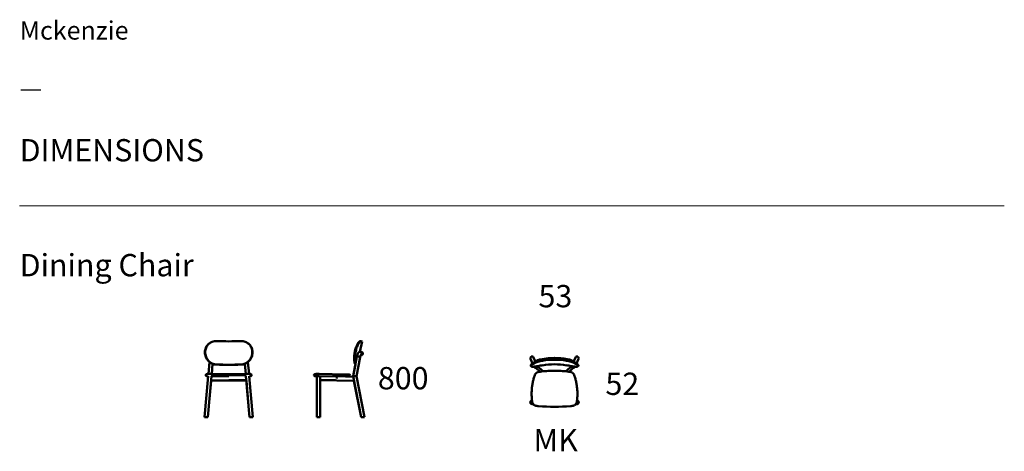
# Model space of a CAD drawing. Units: inches. Extents: x -37 to 10291, y 1839 to 6368.
import ezdxf

# ---------------------------------------------------------------- set-up
doc = ezdxf.new("R2010")
doc.units = ezdxf.units.IN
doc.header["$MEASUREMENT"] = 0
for name, color, linetype, lineweight in [('Dimension (ANSI)', 7, 'Continuous', 25), ('LINE', 7, 'Continuous', 5), ('Visible (ANSI)', 7, 'Continuous', 50)]:
    doc.layers.add(name, color=color, linetype=linetype, lineweight=lineweight)
doc.styles.get("Standard").update_dxf_attribs({"font": 'arial.ttf'})

msp = doc.modelspace()

# ---------------------------------------------------------------- linework, layer by layer
at = {"layer": 'Dimension (ANSI)'}
msp.add_line((3545, 2196), (3544, 2196), dxfattribs=at)
at = {"layer": 'LINE', "lineweight": 9}
msp.add_line((-37, 4415), (10291, 4415), dxfattribs=at)
at = {"layer": 'Visible (ANSI)'}
for p, q in [((1967, 2981), (1970, 2982)), ((2342, 2982), (2345, 2981)), ((3532, 2882), (3554, 2991)), ((3542, 2993), (3534, 2995)), ((3554, 2991), (3542, 2993)), ((3460, 2626), (3500, 2834)), ((3495, 2626), (3534, 2828)), ((3500, 2835), (3501, 2836)), ((3500, 2834), (3500, 2835)), ((3534, 2829), (3534, 2829)), ((3534, 2828), (3534, 2829)), ((5343, 2761), (5321, 2809)), ((5374, 2777), (5353, 2823)), ((5423, 2803), (5424, 2803)), ((5723, 2803), (5722, 2803)), ((5793, 2823), (5772, 2777)), ((5825, 2809), (5803, 2761)), ((1954, 2775), (1943, 2651)), ((1987, 2756), (1978, 2649)), ((2334, 2649), (2325, 2756)), ((2369, 2651), (2358, 2775)), ((3484, 2751), (3460, 2626)), ((5323, 2739), (5326, 2731)), ((5359, 2725), (5358, 2727)), ((5377, 2779), (5377, 2778)), ((5378, 2715), (5421, 2674)), ((5394, 2732), (5391, 2725)), ((5393, 2731), (5449, 2678)), ((5395, 2732), (5452, 2678)), ((5751, 2732), (5694, 2678)), ((5752, 2731), (5697, 2678)), ((5768, 2715), (5725, 2674)), ((5755, 2725), (5752, 2732)), ((5769, 2778), (5769, 2779)), ((5788, 2727), (5787, 2725)), ((5820, 2731), (5823, 2739)), ((1940, 2629), (1902, 2196)), ((1916, 2637), (1916, 2639)), ((1975, 2629), (1937, 2196)), ((1971, 2581), (2140, 2583)), ((1971, 2580), (2156, 2583)), ((2341, 2581), (1972, 2587)), ((2341, 2580), (1972, 2586)), ((2156, 2626), (1975, 2629)), ((2140, 2583), (2140, 2583)), ((2156, 2583), (2140, 2583)), ((2156, 2584), (2340, 2587)), ((2156, 2583), (2156, 2583)), ((2172, 2583), (2340, 2586)), ((2375, 2196), (2337, 2629)), ((2410, 2196), (2372, 2629)), ((2396, 2637), (2396, 2639)), ((3050, 2639), (3058, 2639)), ((3060, 2648), (3064, 2648)), ((3070, 2629), (3060, 2629)), ((3105, 2629), (3070, 2629)), ((3075, 2651), (3105, 2651)), ((3079, 2196), (3079, 2629)), ((3105, 2651), (3380, 2646)), ((3380, 2624), (3105, 2629)), ((3114, 2196), (3114, 2628)), ((3469, 2580), (3114, 2587)), ((3276, 2584), (3114, 2587)), ((3291, 2583), (3114, 2587)), ((3288, 2625), (3289, 2604)), ((3289, 2604), (3289, 2604)), ((3289, 2604), (3289, 2604)), ((3289, 2604), (3289, 2604)), ((3289, 2604), (3289, 2604)), ((3380, 2646), (3407, 2645)), ((3406, 2623), (3380, 2624)), ((3410, 2623), (3406, 2623)), ((3407, 2645), (3420, 2645)), ((3460, 2622), (3410, 2623)), ((3460, 2622), (3420, 2623)), ((3430, 2633), (3430, 2635)), ((3544, 2196), (3460, 2626)), ((3460, 2626), (3460, 2622)), ((3579, 2196), (3495, 2626)), ((1972, 2580), (1948, 2317)), ((2364, 2315), (2341, 2580)), ((3469, 2580), (3544, 2196)), ((5333, 2440), (5333, 2440)), ((5813, 2440), (5813, 2440)), ((5337, 2369), (5337, 2369)), ((5348, 2334), (5337, 2334)), ((5809, 2334), (5797, 2334)), ((5809, 2369), (5809, 2369)), ((1906, 2236), (1902, 2196)), ((1902, 2196), (1937, 2196)), ((1902, 2196), (1902, 2196)), ((2410, 2196), (2375, 2196)), ((2410, 2196), (2406, 2234)), ((3114, 2196), (3079, 2196)), ((3579, 2196), (3544, 2196)), ((3579, 2196), (3579, 2196))]:
    msp.add_line(p, q, dxfattribs=at)
for centre, radius, start, end in [((5337, 2816), 17.5, 24.5495, 204.5495), ((5809, 2816), 17.5, 335.4508, 155.4508), ((3060, 2638), 10, 89, 176.134), ((3060, 2639), 10, 181.866, 269), ((3420, 2635), 10, 359, 89), ((3420, 2633), 10, 269, 359)]:
    msp.add_arc(centre, radius, start, end, dxfattribs=at)
for centre, major_axis, ratio, start_param, end_param in [((2156, 3127), (704, 0), 0.190809, 4.532558, 4.89222), ((3517, 2832), (-16.9, 3.3), 0.077912, 3.150209, 6.283287), ((3517, 2831), (-16.9, 3.3), 0.067464, 3.13991, 6.283255), ((3517, 2831), (16.9, -3.3), 0.071164, 0.000114, 3.141707), ((3517, 2832), (-16.9, 3.3), 0.077912, 3.141694, 3.150209), ((5573, 2109), (-713, 0), 0.981627, 4.53037, 4.894408), ((5573, 2109), (704, 0), 0.981627, 1.390966, 1.750627), ((2156, 2882), (-713, 0), 0.190809, 1.388778, 1.752815), ((2156, 2882), (704, 0), 0.190809, 4.532558, 4.89222), ((5375, 2732), (9.4, 14.8), 0.981132, 2.423064, 4.853378), ((5393, 2772), (17.3, 1.3), 0.969494, 2.677824, 2.71974), ((5573, 2061), (704, 0), 0.981627, 1.390966, 1.750627), ((5771, 2732), (-9.4, 14.8), 0.981132, 1.429809, 3.859979), ((5753, 2772), (-17.3, 1.3), 0.969494, 3.563434, 3.60525), ((5753, 2772), (-17.4, 1.1), 0.969806, 3.551196, 3.592139), ((1953, 2543), (33, -103), 0.993924, 2.667911, 2.691808), ((2156, 2608), (-1766, 0), 0.017452, 4.617052, 4.807726), ((2359, 2543), (33, 103), 0.993922, 0.450087, 0.473982), ((3477, 2626), (-17.5, 0), 0.08841, 4.729776, 6.300578), ((3477, 2626), (-17.5, 0), 0.08841, 6.266075, 6.317728), ((3477, 2626), (-17.5, 0), 0.08841, 3.158985, 4.729776), ((1954, 2580), (-17.5, 0), 0.017515, 3.257134, 3.363212), ((2358, 2580), (17.5, 0), 0.017515, 2.919334, 3.026045), ((5337, 2352), (-17.6, 0), 0.996195, 4.712389, 7.853982), ((5573, 4071), (-1766, 0), 0.999848, 1.475459, 1.666134), ((5809, 2352), (17.6, 0), 0.996195, 4.712389, 7.853982)]:
    msp.add_ellipse(centre, major_axis=major_axis, ratio=ratio, start_param=start_param, end_param=end_param, dxfattribs=at)
for points, knots in [([(1909, 2879), (1909, 2886), (1910, 2894), (1913, 2910), (1915, 2918), (1921, 2932), (1925, 2939), (1933, 2952), (1938, 2958), (1949, 2968), (1955, 2973), (1968, 2981), (1975, 2985), (1990, 2990), (1998, 2992), (2014, 2995), (2022, 2995), (2030, 2995)], [38.073966, 38.073966, 38.073966, 38.073966, 40.428755, 40.428755, 42.783543, 42.783543, 45.138331, 45.138331, 47.493119, 47.493119, 49.863201, 49.863201, 52.233282, 52.233282, 54.603363, 54.603363, 56.973444, 56.973444, 56.973444, 56.973444]), ([(2282, 2995), (2290, 2995), (2298, 2995), (2314, 2992), (2322, 2990), (2337, 2985), (2344, 2981), (2357, 2973), (2363, 2968), (2374, 2958), (2379, 2952), (2387, 2939), (2391, 2932), (2397, 2918), (2399, 2910), (2402, 2894), (2403, 2886), (2403, 2879)], [19.174489, 19.174489, 19.174489, 19.174489, 21.54457, 21.54457, 23.914651, 23.914651, 26.284732, 26.284732, 28.654813, 28.654813, 31.009602, 31.009602, 33.36439, 33.36439, 35.719178, 35.719178, 38.073966, 38.073966, 38.073966, 38.073966]), ([(3534, 2995), (3533, 2995), (3531, 2995), (3527, 2992), (3525, 2990), (3520, 2985), (3517, 2981), (3512, 2973), (3509, 2968), (3503, 2958), (3501, 2952), (3495, 2939), (3492, 2932), (3487, 2918), (3485, 2910), (3481, 2894), (3479, 2886), (3477, 2879)], [19.174489, 19.174489, 19.174489, 19.174489, 21.54457, 21.54457, 23.914651, 23.914651, 26.284732, 26.284732, 28.654813, 28.654813, 31.009602, 31.009602, 33.36439, 33.36439, 35.719178, 35.719178, 38.073966, 38.073966, 38.073966, 38.073966]), ([(1967, 2981), (1964, 2979), (1961, 2977), (1952, 2971), (1946, 2967), (1935, 2956), (1930, 2951), (1922, 2938), (1918, 2931), (1912, 2916), (1910, 2908), (1907, 2893), (1906, 2885), (1906, 2877)], [25.265689, 25.265689, 25.265689, 25.265689, 26.274779, 26.274779, 28.644473, 28.644473, 30.999249, 30.999249, 33.354026, 33.354026, 35.708802, 35.708802, 38.063578, 38.063578, 38.063578, 38.063578]), ([(2406, 2877), (2406, 2885), (2405, 2893), (2402, 2908), (2400, 2916), (2394, 2931), (2390, 2938), (2382, 2951), (2377, 2956), (2366, 2967), (2360, 2971), (2351, 2977), (2348, 2979), (2345, 2981)], [38.063578, 38.063578, 38.063578, 38.063578, 40.418355, 40.418355, 42.773131, 42.773131, 45.127907, 45.127907, 47.482683, 47.482683, 49.852377, 49.852377, 50.861468, 50.861468, 50.861468, 50.861468]), ([(3485, 2877), (3487, 2885), (3489, 2893), (3493, 2908), (3495, 2916), (3500, 2931), (3503, 2938), (3509, 2951), (3511, 2956), (3517, 2967), (3520, 2971), (3525, 2980), (3528, 2983), (3533, 2989), (3535, 2991), (3539, 2993), (3541, 2994), (3542, 2993)], [38.063578, 38.063578, 38.063578, 38.063578, 40.418355, 40.418355, 42.773131, 42.773131, 45.127907, 45.127907, 47.482683, 47.482683, 49.852377, 49.852377, 52.222071, 52.222071, 54.591766, 54.591766, 56.96146, 56.96146, 56.96146, 56.96146]), ([(1906, 2877), (1906, 2869), (1907, 2861), (1910, 2845), (1912, 2837), (1918, 2822), (1922, 2814), (1930, 2800), (1935, 2794), (1946, 2782), (1952, 2777), (1965, 2767), (1972, 2763), (1987, 2756), (1995, 2753), (2011, 2749), (2019, 2748), (2027, 2748)], [38.063578, 38.063578, 38.063578, 38.063578, 40.418355, 40.418355, 42.773131, 42.773131, 45.127907, 45.127907, 47.482683, 47.482683, 49.852377, 49.852377, 52.222071, 52.222071, 54.591766, 54.591766, 56.96146, 56.96146, 56.96146, 56.96146]), ([(2030, 2750), (2022, 2750), (2014, 2751), (1998, 2755), (1990, 2757), (1975, 2764), (1968, 2769), (1955, 2778), (1949, 2784), (1938, 2795), (1933, 2802), (1925, 2816), (1921, 2823), (1915, 2839), (1913, 2847), (1910, 2863), (1909, 2871), (1909, 2879)], [19.174489, 19.174489, 19.174489, 19.174489, 21.54457, 21.54457, 23.914651, 23.914651, 26.284732, 26.284732, 28.654813, 28.654813, 31.009602, 31.009602, 33.36439, 33.36439, 35.719178, 35.719178, 38.073966, 38.073966, 38.073966, 38.073966]), ([(2403, 2879), (2403, 2871), (2402, 2863), (2399, 2847), (2397, 2839), (2391, 2823), (2387, 2816), (2379, 2802), (2374, 2795), (2363, 2784), (2357, 2778), (2344, 2769), (2337, 2764), (2322, 2757), (2314, 2755), (2298, 2751), (2290, 2750), (2282, 2750)], [38.073966, 38.073966, 38.073966, 38.073966, 40.428755, 40.428755, 42.783543, 42.783543, 45.138331, 45.138331, 47.493119, 47.493119, 49.863201, 49.863201, 52.233282, 52.233282, 54.603363, 54.603363, 56.973444, 56.973444, 56.973444, 56.973444]), ([(2285, 2748), (2293, 2748), (2301, 2749), (2317, 2753), (2325, 2756), (2340, 2763), (2347, 2767), (2360, 2777), (2366, 2782), (2377, 2794), (2382, 2800), (2390, 2814), (2394, 2822), (2400, 2837), (2402, 2845), (2405, 2861), (2406, 2869), (2406, 2877)], [19.165697, 19.165697, 19.165697, 19.165697, 21.535391, 21.535391, 23.905085, 23.905085, 26.274779, 26.274779, 28.644473, 28.644473, 30.999249, 30.999249, 33.354026, 33.354026, 35.708802, 35.708802, 38.063578, 38.063578, 38.063578, 38.063578]), ([(3477, 2879), (3476, 2871), (3475, 2863), (3473, 2847), (3472, 2839), (3471, 2823), (3471, 2816), (3471, 2802), (3472, 2795), (3473, 2784), (3474, 2778), (3476, 2769), (3477, 2764), (3479, 2757), (3481, 2755), (3483, 2752), (3483, 2751), (3484, 2751)], [38.073966, 38.073966, 38.073966, 38.073966, 40.428755, 40.428755, 42.783543, 42.783543, 45.138331, 45.138331, 47.493119, 47.493119, 49.863201, 49.863201, 52.233282, 52.233282, 54.603363, 54.603363, 55.64073, 55.64073, 55.64073, 55.64073]), ([(3486, 2760), (3485, 2763), (3484, 2767), (3482, 2777), (3481, 2782), (3480, 2794), (3479, 2800), (3479, 2814), (3479, 2822), (3480, 2837), (3481, 2845), (3483, 2861), (3484, 2869), (3485, 2877)], [24.094749, 24.094749, 24.094749, 24.094749, 26.274779, 26.274779, 28.644473, 28.644473, 30.999249, 30.999249, 33.354026, 33.354026, 35.708802, 35.708802, 38.063578, 38.063578, 38.063578, 38.063578]), ([(3501, 2836), (3502, 2841), (3503, 2845), (3505, 2854), (3507, 2858), (3510, 2866), (3512, 2869), (3515, 2874), (3517, 2876), (3520, 2879), (3522, 2880), (3526, 2881), (3528, 2882), (3531, 2882)], [0, 0, 0, 0, 1.439666, 1.439666, 2.879615, 2.879615, 4.502704, 4.502704, 5.470665, 5.470665, 6.085338, 6.085338, 6.931096, 6.931096, 6.931096, 6.931096]), ([(3531, 2882), (3532, 2882), (3533, 2882), (3536, 2881), (3538, 2880), (3542, 2878), (3543, 2877), (3546, 2873), (3547, 2871), (3548, 2866), (3548, 2864), (3547, 2859), (3547, 2857), (3545, 2855), (3545, 2854), (3544, 2853), (3542, 2851), (3542, 2850), (3540, 2850), (3540, 2850), (3540, 2850)], [-14.607126, -14.607126, -14.607126, -14.607126, -14.343121, -14.343121, -13.674024, -13.674024, -12.988026, -12.988026, -12.29019, -12.29019, -11.59292, -11.59292, -10.907974, -10.907974, -10.907974, -10.536677, -10.536677, -10.165101, -10.165101, -10.145575, -10.145575, -10.145575, -10.145575]), ([(3531, 2882), (3536, 2882), (3540, 2882), (3545, 2882), (3546, 2882), (3546, 2882)], [0, 0, 0, 0, 8.130601, 8.130601, 14.611618, 14.611618, 14.611618, 14.611618]), ([(3541, 2851), (3541, 2851), (3541, 2851), (3541, 2851), (3541, 2851), (3541, 2850), (3540, 2850), (3540, 2848), (3539, 2847), (3538, 2844), (3538, 2843), (3536, 2838), (3536, 2836), (3535, 2832), (3535, 2831), (3534, 2829)], [1.862085, 1.862085, 1.862085, 1.862085, 1.902524, 1.902524, 2.258679, 2.258679, 2.693255, 2.693255, 3.245111, 3.245111, 3.929522, 3.929522, 4.7285, 4.7285, 5.138439, 5.138439, 5.138439, 5.138439]), ([(3546, 2847), (3546, 2847), (3544, 2847), (3540, 2847), (3540, 2847), (3539, 2847)], [0, 0, 0, 0, 8.131004, 8.131004, 9.702693, 9.702693, 9.702693, 9.702693]), ([(3546, 2847), (3546, 2847), (3544, 2847), (3540, 2847), (3540, 2847), (3539, 2847)], [0, 0, 0, 0, 8.131004, 8.131004, 9.703533, 9.703533, 9.703533, 9.703533]), ([(3546, 2847), (3547, 2847), (3548, 2847), (3550, 2847), (3552, 2848), (3556, 2850), (3558, 2852), (3561, 2855), (3562, 2857), (3563, 2859), (3563, 2861), (3563, 2862), (3563, 2865), (3563, 2866), (3563, 2870), (3562, 2872), (3559, 2876), (3558, 2877), (3554, 2880), (3552, 2881), (3549, 2882), (3548, 2882), (3546, 2882)], [-2.234794, -2.234794, -2.234794, -2.234794, -2.037005, -2.037005, -1.374115, -1.374115, -0.694841, -0.694841, 0, 0, 0, 0.395265, 0.395265, 0.789875, 0.789875, 1.477726, 1.477726, 2.149276, 2.149276, 2.807513, 2.807513, 3.220143, 3.220143, 3.220143, 3.220143]), ([(5444, 2797), (5436, 2796), (5428, 2794), (5412, 2790), (5404, 2788), (5389, 2783), (5382, 2780), (5369, 2775), (5363, 2772), (5352, 2766), (5347, 2764), (5339, 2758), (5335, 2755), (5329, 2750), (5327, 2748), (5324, 2744), (5323, 2742), (5323, 2741)], [19.165697, 19.165697, 19.165697, 19.165697, 21.535391, 21.535391, 23.905085, 23.905085, 26.274779, 26.274779, 28.644473, 28.644473, 30.999249, 30.999249, 33.354026, 33.354026, 35.708802, 35.708802, 38.063578, 38.063578, 38.063578, 38.063578]), ([(5326, 2733), (5326, 2734), (5327, 2736), (5330, 2740), (5332, 2742), (5338, 2747), (5342, 2750), (5350, 2756), (5355, 2758), (5366, 2764), (5372, 2767), (5385, 2772), (5392, 2775), (5407, 2780), (5415, 2782), (5431, 2786), (5439, 2788), (5447, 2789)], [38.073966, 38.073966, 38.073966, 38.073966, 40.428755, 40.428755, 42.783543, 42.783543, 45.138331, 45.138331, 47.493119, 47.493119, 49.863201, 49.863201, 52.233282, 52.233282, 54.603363, 54.603363, 56.973444, 56.973444, 56.973444, 56.973444]), ([(5377, 2778), (5378, 2780), (5379, 2782), (5381, 2785), (5382, 2786), (5385, 2789), (5387, 2790), (5392, 2793), (5397, 2795), (5404, 2797), (5407, 2798), (5414, 2800), (5418, 2802), (5423, 2803)], [0.008509, 0.008509, 0.008509, 0.008509, 0.689798, 0.689798, 1.380656, 1.380656, 2.268882, 2.268882, 4.059602, 4.059602, 4.990908, 4.990908, 6.429448, 6.429448, 6.429448, 6.429448]), ([(5424, 2803), (5451, 2808), (5478, 2812), (5528, 2817), (5550, 2818), (5573, 2818)], [0, 0, 0, 0, 8.214553, 8.214553, 14.97391, 14.97391, 14.97391, 14.97391]), ([(5426, 2794), (5426, 2794), (5426, 2794), (5425, 2797), (5425, 2798), (5425, 2801), (5424, 2802), (5424, 2803), (5424, 2803), (5424, 2803)], [-13.832555, -13.832555, -13.832555, -13.832555, -13.674024, -13.674024, -12.988026, -12.988026, -12.29019, -12.29019, -11.873383, -11.873383, -11.873383, -11.873383]), ([(5573, 2818), (5573, 2818), (5573, 2818), (5573, 2818), (5573, 2817), (5573, 2815), (5573, 2813), (5573, 2810), (5573, 2810), (5573, 2809)], [0.486325, 0.486325, 0.486325, 0.486325, 0.789875, 0.789875, 1.477726, 1.477726, 2.149276, 2.149276, 2.431793, 2.431793, 2.431793, 2.431793]), ([(5573, 2818), (5600, 2818), (5628, 2816), (5677, 2811), (5700, 2807), (5722, 2803)], [0, 0, 0, 0, 8.214553, 8.214553, 14.97391, 14.97391, 14.97391, 14.97391]), ([(5699, 2789), (5707, 2788), (5715, 2786), (5731, 2782), (5738, 2780), (5754, 2775), (5761, 2772), (5774, 2767), (5780, 2764), (5791, 2758), (5796, 2756), (5804, 2750), (5808, 2747), (5814, 2742), (5816, 2740), (5819, 2736), (5820, 2734), (5820, 2733)], [19.174489, 19.174489, 19.174489, 19.174489, 21.54457, 21.54457, 23.914651, 23.914651, 26.284732, 26.284732, 28.654813, 28.654813, 31.009602, 31.009602, 33.36439, 33.36439, 35.719178, 35.719178, 38.073966, 38.073966, 38.073966, 38.073966]), ([(5823, 2741), (5823, 2742), (5822, 2744), (5819, 2748), (5817, 2750), (5811, 2755), (5807, 2758), (5799, 2764), (5794, 2766), (5783, 2772), (5777, 2775), (5764, 2780), (5757, 2783), (5742, 2788), (5734, 2790), (5718, 2794), (5710, 2796), (5702, 2797)], [38.063578, 38.063578, 38.063578, 38.063578, 40.418355, 40.418355, 42.773131, 42.773131, 45.127907, 45.127907, 47.482683, 47.482683, 49.852377, 49.852377, 52.222071, 52.222071, 54.591766, 54.591766, 56.96146, 56.96146, 56.96146, 56.96146]), ([(5720, 2794), (5720, 2794), (5720, 2794), (5720, 2797), (5721, 2798), (5721, 2801), (5722, 2802), (5722, 2803), (5722, 2803), (5722, 2803)], [-13.832604, -13.832604, -13.832604, -13.832604, -13.674024, -13.674024, -12.988026, -12.988026, -12.29019, -12.29019, -11.873383, -11.873383, -11.873383, -11.873383]), ([(5723, 2803), (5727, 2802), (5732, 2801), (5740, 2798), (5744, 2797), (5751, 2794), (5754, 2792), (5759, 2790), (5761, 2788), (5764, 2786), (5765, 2784), (5767, 2782), (5768, 2780), (5769, 2778)], [0, 0, 0, 0, 1.365691, 1.365691, 2.7188, 2.7188, 4.17983, 4.17983, 5.162908, 5.162908, 5.776409, 5.776409, 6.422594, 6.422594, 6.422594, 6.422594]), ([(5447, 2741), (5439, 2740), (5431, 2739), (5415, 2736), (5407, 2734), (5392, 2732), (5385, 2731), (5372, 2729), (5366, 2728), (5355, 2727), (5350, 2726), (5342, 2726), (5338, 2726), (5332, 2727), (5330, 2728), (5327, 2730), (5326, 2731), (5326, 2733)], [19.174489, 19.174489, 19.174489, 19.174489, 21.54457, 21.54457, 23.914651, 23.914651, 26.284732, 26.284732, 28.654813, 28.654813, 31.009602, 31.009602, 33.36439, 33.36439, 35.719178, 35.719178, 38.073966, 38.073966, 38.073966, 38.073966]), ([(5741, 2671), (5719, 2675), (5696, 2678), (5652, 2682), (5629, 2684), (5584, 2685), (5562, 2685), (5517, 2684), (5494, 2682), (5449, 2678), (5427, 2675), (5405, 2671)], [1.4086525, 1.4086525, 1.4086525, 1.4086525, 1.47351, 1.47351, 1.5383676, 1.5383676, 1.6032251, 1.6032251, 1.6680826, 1.6680826, 1.7329402, 1.7329402, 1.7329402, 1.7329402]), ([(5820, 2733), (5820, 2731), (5819, 2730), (5816, 2728), (5814, 2727), (5808, 2726), (5804, 2726), (5796, 2726), (5791, 2727), (5780, 2728), (5774, 2729), (5761, 2731), (5754, 2732), (5738, 2734), (5731, 2736), (5715, 2739), (5707, 2740), (5699, 2741)], [38.073966, 38.073966, 38.073966, 38.073966, 40.428755, 40.428755, 42.783543, 42.783543, 45.138331, 45.138331, 47.493119, 47.493119, 49.863201, 49.863201, 52.233282, 52.233282, 54.603363, 54.603363, 56.973444, 56.973444, 56.973444, 56.973444]), ([(1916, 2639), (1916, 2641), (1916, 2642), (1918, 2645), (1918, 2646), (1920, 2647), (1921, 2648), (1922, 2649), (1923, 2649), (1925, 2650), (1925, 2650), (1927, 2650), (1927, 2650), (1929, 2650), (1929, 2650), (1930, 2651)], [3.1415927, 3.1415927, 3.1415927, 3.1415927, 3.1496465, 3.1496465, 3.1585625, 3.1585625, 3.1711909, 3.1711909, 3.1977835, 3.1977835, 3.224376, 3.224376, 3.2509686, 3.2509686, 3.2745556, 3.2745556, 3.2745556, 3.2745556]), ([(1940, 2625), (1939, 2625), (1938, 2625), (1934, 2625), (1932, 2626), (1928, 2626), (1926, 2626), (1924, 2627), (1923, 2627), (1921, 2628), (1920, 2629), (1918, 2631), (1917, 2633), (1916, 2636), (1916, 2636), (1916, 2637)], [2.9213811, 2.9213811, 2.9213811, 2.9213811, 2.9454495, 2.9454495, 3.0108305, 3.0108305, 3.0762116, 3.0762116, 3.1089021, 3.1089021, 3.1252474, 3.1252474, 3.1374667, 3.1374667, 3.1415927, 3.1415927, 3.1415927, 3.1415927]), ([(1930, 2651), (1931, 2651), (1931, 2651), (1933, 2651), (1934, 2651), (1936, 2651), (1937, 2651), (1941, 2651), (1942, 2651), (1946, 2651), (1948, 2651), (1951, 2651), (1952, 2651), (1952, 2651)], [3.2745556, 3.2745556, 3.2745556, 3.2745556, 3.4150615, 3.4150615, 3.6050442, 3.6050442, 3.7950269, 3.7950269, 3.9850096, 3.9850096, 4.1749923, 4.1749923, 4.2244691, 4.2244691, 4.2244691, 4.2244691]), ([(1952, 2651), (1953, 2651), (1954, 2651), (1956, 2651), (1957, 2651), (1959, 2651), (1960, 2651), (1963, 2651), (1964, 2651), (1966, 2650), (1967, 2650), (1968, 2650)], [0, 0, 0, 0, 0.304835, 0.304835, 0.609671, 0.609671, 0.914506, 0.914506, 1.219342, 1.219342, 1.524177, 1.524177, 1.524177, 1.524177]), ([(1989, 2648), (1988, 2648), (1986, 2648), (1984, 2648), (1983, 2648), (1980, 2649), (1979, 2649), (1977, 2649), (1975, 2649), (1973, 2649), (1972, 2650), (1971, 2650)], [0, 0, 0, 0, 0.400165, 0.400165, 0.800331, 0.800331, 1.200496, 1.200496, 1.600661, 1.600661, 2.000826, 2.000826, 2.000826, 2.000826]), ([(1988, 2639), (1983, 2639), (1978, 2639), (1972, 2639), (1972, 2639), (1972, 2639)], [-1.55575, -1.55575, -1.55575, -1.55575, 0, 0, 0.004482, 0.004482, 0.004482, 0.004482]), ([(2323, 2648), (2301, 2648), (2279, 2648), (2234, 2648), (2212, 2648), (2167, 2648), (2145, 2648), (2100, 2648), (2078, 2648), (2033, 2648), (2011, 2648), (1989, 2648)], [1.4754589, 1.4754589, 1.4754589, 1.4754589, 1.5135938, 1.5135938, 1.5517288, 1.5517288, 1.5898638, 1.5898638, 1.6279988, 1.6279988, 1.6661338, 1.6661338, 1.6661338, 1.6661338]), ([(2323, 2648), (2324, 2648), (2326, 2648), (2328, 2648), (2329, 2648), (2332, 2649), (2333, 2649), (2335, 2649), (2337, 2649), (2339, 2649), (2340, 2650), (2341, 2650)], [0, 0, 0, 0, 0.400165, 0.400165, 0.800331, 0.800331, 1.200496, 1.200496, 1.600661, 1.600661, 2.000826, 2.000826, 2.000826, 2.000826]), ([(2340, 2639), (2340, 2639), (2340, 2639), (2335, 2639), (2329, 2639), (2324, 2639)], [-1.564308, -1.564308, -1.564308, -1.564308, -1.559815, -1.559815, 0, 0, 0, 0]), ([(2344, 2650), (2345, 2650), (2346, 2650), (2348, 2651), (2349, 2651), (2352, 2651), (2353, 2651), (2355, 2651), (2356, 2651), (2358, 2651), (2359, 2651), (2360, 2651)], [0, 0, 0, 0, 0.304835, 0.304835, 0.609671, 0.609671, 0.914506, 0.914506, 1.219342, 1.219342, 1.524177, 1.524177, 1.524177, 1.524177]), ([(2360, 2651), (2362, 2651), (2364, 2651), (2368, 2651), (2370, 2651), (2373, 2651), (2375, 2651), (2377, 2651), (2379, 2651), (2380, 2651), (2381, 2651), (2382, 2651)], [5.2003089, 5.2003089, 5.2003089, 5.2003089, 5.3902915, 5.3902915, 5.5802742, 5.5802742, 5.7702569, 5.7702569, 5.9602396, 5.9602396, 6.1502223, 6.1502223, 6.1502223, 6.1502223]), ([(2396, 2637), (2396, 2636), (2396, 2634), (2394, 2632), (2394, 2631), (2392, 2629), (2391, 2629), (2389, 2627), (2389, 2627), (2386, 2626), (2385, 2626), (2381, 2626), (2379, 2626), (2375, 2625), (2374, 2625), (2372, 2625)], [0, 0, 0, 0, 0.0080539, 0.0080539, 0.0169698, 0.0169698, 0.0295982, 0.0295982, 0.0580098, 0.0580098, 0.1233908, 0.1233908, 0.1887719, 0.1887719, 0.2202079, 0.2202079, 0.2202079, 0.2202079]), ([(2382, 2651), (2383, 2650), (2384, 2650), (2385, 2650), (2386, 2650), (2387, 2650), (2388, 2650), (2389, 2649), (2390, 2649), (2392, 2647), (2393, 2647), (2394, 2645), (2395, 2643), (2396, 2641), (2396, 2640), (2396, 2639)], [6.1502223, 6.1502223, 6.1502223, 6.1502223, 6.1768149, 6.1768149, 6.2034075, 6.2034075, 6.2300001, 6.2300001, 6.2565927, 6.2565927, 6.2681486, 6.2681486, 6.2795969, 6.2795969, 6.2831853, 6.2831853, 6.2831853, 6.2831853]), ([(3060, 2639), (3060, 2639), (3060, 2639), (3059, 2639), (3059, 2639), (3058, 2639)], [-1.564308, -1.564308, -1.564308, -1.564308, -1.559815, -1.559815, 0, 0, 0, 0]), ([(3062, 2646), (3063, 2647), (3064, 2648), (3066, 2650), (3067, 2650), (3069, 2651), (3070, 2651), (3071, 2651), (3072, 2651), (3073, 2651), (3074, 2651), (3075, 2651), (3075, 2651), (3075, 2651)], [0, 0, 0, 0, 0.245936, 0.245936, 0.550772, 0.550772, 0.855607, 0.855607, 1.160443, 1.160443, 1.465278, 1.465278, 1.524177, 1.524177, 1.524177, 1.524177]), ([(3062, 2645), (3062, 2645), (3062, 2646), (3062, 2646), (3062, 2646), (3062, 2646), (3062, 2646), (3062, 2646), (3062, 2646), (3062, 2646), (3062, 2646), (3062, 2646)], [0, 0, 0, 0, 0.0470859, 0.0470859, 0.0941718, 0.0941718, 0.1412578, 0.1412578, 0.1883437, 0.1883437, 0.2354296, 0.2354296, 0.2354296, 0.2354296]), ([(3075, 2651), (3074, 2651), (3074, 2651), (3072, 2651), (3072, 2651), (3070, 2651), (3070, 2651), (3068, 2650), (3067, 2650), (3065, 2649), (3065, 2649), (3064, 2648)], [0, 0, 0, 0, 0.304835, 0.304835, 0.609671, 0.609671, 0.914506, 0.914506, 1.219342, 1.219342, 1.347763, 1.347763, 1.347763, 1.347763]), ([(5366, 2638), (5361, 2625), (5357, 2613), (5350, 2587), (5347, 2574), (5342, 2547), (5340, 2534), (5336, 2507), (5335, 2494), (5333, 2467), (5333, 2454), (5333, 2440)], [2.8146873, 2.8146873, 2.8146873, 2.8146873, 2.8800684, 2.8800684, 2.9454495, 2.9454495, 3.0108305, 3.0108305, 3.0762116, 3.0762116, 3.1415927, 3.1415927, 3.1415927, 3.1415927]), ([(5405, 2671), (5401, 2671), (5398, 2670), (5391, 2667), (5388, 2666), (5382, 2662), (5379, 2659), (5374, 2654), (5372, 2651), (5368, 2645), (5367, 2642), (5366, 2638)], [1.73294, 1.73294, 1.73294, 1.73294, 1.94929, 1.94929, 2.165639, 2.165639, 2.381988, 2.381988, 2.598338, 2.598338, 2.814687, 2.814687, 2.814687, 2.814687]), ([(5780, 2638), (5779, 2642), (5778, 2645), (5774, 2651), (5772, 2654), (5767, 2659), (5764, 2662), (5758, 2666), (5755, 2667), (5748, 2670), (5745, 2671), (5741, 2671)], [0.326905, 0.326905, 0.326905, 0.326905, 0.543255, 0.543255, 0.759604, 0.759604, 0.975954, 0.975954, 1.192303, 1.192303, 1.408653, 1.408653, 1.408653, 1.408653]), ([(5813, 2440), (5813, 2454), (5813, 2467), (5811, 2494), (5809, 2507), (5806, 2534), (5804, 2547), (5799, 2574), (5795, 2587), (5789, 2613), (5785, 2625), (5780, 2638)], [6.2831853, 6.2831853, 6.2831853, 6.2831853, 6.3485664, 6.3485664, 6.4139474, 6.4139474, 6.4793285, 6.4793285, 6.5447096, 6.5447096, 6.6100906, 6.6100906, 6.6100906, 6.6100906]), ([(5333, 2440), (5333, 2435), (5333, 2429), (5333, 2418), (5334, 2413), (5334, 2402), (5334, 2397), (5335, 2386), (5336, 2380), (5337, 2369), (5338, 2364), (5338, 2359)], [3.1415927, 3.1415927, 3.1415927, 3.1415927, 3.1681853, 3.1681853, 3.1947778, 3.1947778, 3.2213704, 3.2213704, 3.247963, 3.247963, 3.2745556, 3.2745556, 3.2745556, 3.2745556]), ([(5808, 2359), (5808, 2364), (5809, 2369), (5810, 2380), (5811, 2386), (5811, 2397), (5812, 2402), (5812, 2413), (5813, 2418), (5813, 2429), (5813, 2435), (5813, 2440)], [6.1502223, 6.1502223, 6.1502223, 6.1502223, 6.1768149, 6.1768149, 6.2034075, 6.2034075, 6.2300001, 6.2300001, 6.2565927, 6.2565927, 6.2831853, 6.2831853, 6.2831853, 6.2831853]), ([(5338, 2359), (5339, 2354), (5340, 2350), (5344, 2342), (5346, 2338), (5351, 2331), (5355, 2328), (5362, 2322), (5366, 2320), (5374, 2317), (5378, 2316), (5383, 2315)], [3.274556, 3.274556, 3.274556, 3.274556, 3.540522, 3.540522, 3.806488, 3.806488, 4.072454, 4.072454, 4.33842, 4.33842, 4.604386, 4.604386, 4.604386, 4.604386]), ([(5383, 2315), (5383, 2315), (5384, 2315), (5385, 2315), (5386, 2315), (5387, 2315), (5388, 2315), (5389, 2315), (5390, 2315), (5391, 2315), (5392, 2314), (5392, 2314)], [4.60438598, 4.60438598, 4.60438598, 4.60438598, 4.605490267, 4.605490267, 4.606594554, 4.606594554, 4.607698842, 4.607698842, 4.608803129, 4.608803129, 4.609907416, 4.609907416, 4.609907416, 4.609907416]), ([(5405, 2313), (5400, 2314), (5394, 2314), (5389, 2315), (5389, 2315), (5389, 2315)], [-1.55575, -1.55575, -1.55575, -1.55575, 0, 0, 0.004482, 0.004482, 0.004482, 0.004482]), ([(5757, 2315), (5757, 2315), (5757, 2315), (5751, 2314), (5746, 2314), (5741, 2313)], [-1.564308, -1.564308, -1.564308, -1.564308, -1.559815, -1.559815, 0, 0, 0, 0]), ([(5754, 2314), (5754, 2314), (5755, 2315), (5756, 2315), (5757, 2315), (5758, 2315), (5759, 2315), (5760, 2315), (5761, 2315), (5762, 2315), (5763, 2315), (5763, 2315)], [4.814870545, 4.814870545, 4.814870545, 4.814870545, 4.815974832, 4.815974832, 4.817079119, 4.817079119, 4.818183406, 4.818183406, 4.819287694, 4.819287694, 4.820391981, 4.820391981, 4.820391981, 4.820391981]), ([(5763, 2315), (5768, 2316), (5772, 2317), (5780, 2320), (5784, 2322), (5791, 2328), (5795, 2331), (5800, 2338), (5802, 2342), (5806, 2350), (5807, 2354), (5808, 2359)], [4.820392, 4.820392, 4.820392, 4.820392, 5.086358, 5.086358, 5.352324, 5.352324, 5.61829, 5.61829, 5.884256, 5.884256, 6.150222, 6.150222, 6.150222, 6.150222])]:
    msp.add_open_spline(points, degree=3, knots=knots, dxfattribs=at)
for points in [[(5323, 2741), (5323, 2740), (5323, 2739), (5323, 2739)], [(5823, 2739), (5823, 2739), (5823, 2740), (5823, 2741)]]:
    msp.add_open_spline(points, degree=3, dxfattribs=at)

# ---------------------------------------------------------------- texts
at = {"layer": 'LINE', "width": 1.0004}
for s, height, p in [('Mckenzie', 192.7, (-37, 6159)), ('—', 193, (-37, 5556)), ('DIMENSIONS', 234, (-37, 4881)), ('Dining Chair', 233.98, (-37, 3675)), ('53', 234, (5405, 3350)), ('800', 234, (3720, 2489)), ('52', 234, (6107, 2430)), ('MK', 234, (5352, 1839))]:
    msp.add_text(s, height=height, dxfattribs=at).set_placement(p)

doc.saveas('drawing.dxf')
